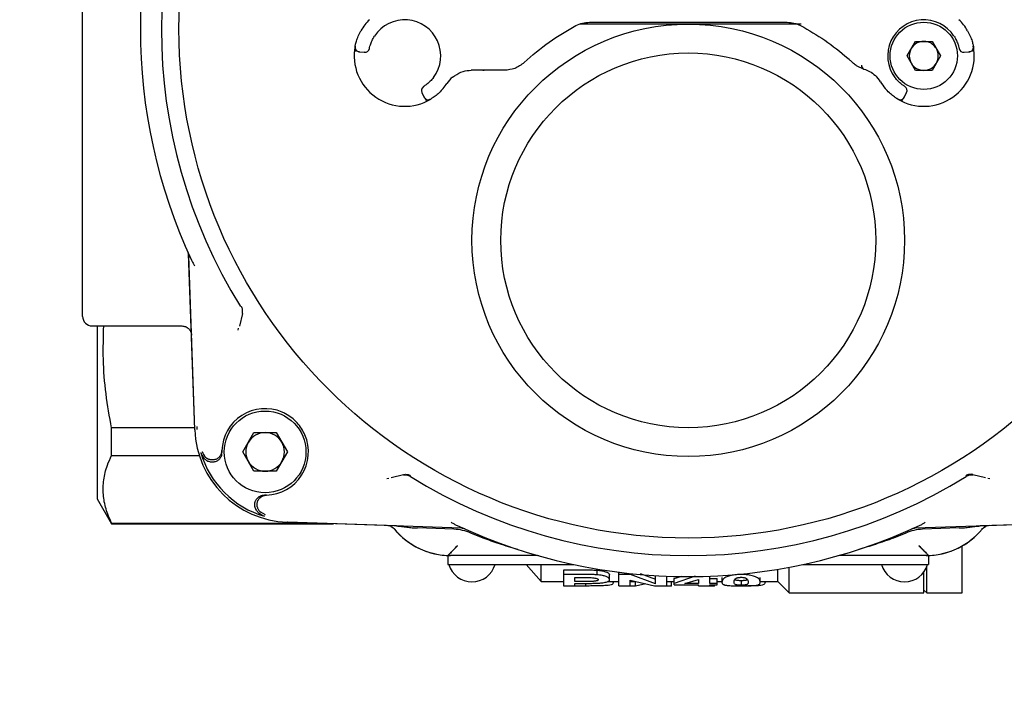
# Model space of a CAD drawing. Units: inches. Extents: x -2 to 256, y -3 to 198.
# Drawn here: x 35 to 39, y 141 to 144 of the extents above; entities that cross this region are included whole.
import ezdxf

# ---------------------------------------------------------------- set-up
doc = ezdxf.new("R2010")
doc.units = ezdxf.units.IN
doc.header["$MEASUREMENT"] = 0
doc.header["$PDSIZE"] = -1
doc.layers.add('OBJECT', color=7, linetype='Continuous')
doc.dimstyles.get("Standard").update_dxf_attribs({"dimtxt": 0.18, "dimasz": 0.18, "dimexe": 0.18, "dimexo": 0.0625, "dimgap": 0.09, "dimtad": 0, "dimtih": 1, "dimtoh": 1, "dimdec": 4, "dimzin": 0, "dimdsep": 46, "dimtxsty": 'Standard', "dimcen": 0.09, "dimadec": 0, "dimazin": 0, "dimtfac": 1, "dimtdec": 4, "dimtofl": 0, "dimtmove": 0, "dimatfit": 3, "dimfxl": 0, "dimtolj": 1, "dimtzin": 0, "dimarcsym": 0})

# ---------------------------------------------------------------- blocks, each defined once
blk = doc.blocks.new('_D_5')
at = {"layer": 'Defpoints', "color": 0}
for p in [(61.9073, 154.6575), (27.7098, 130.6575), (61.9073, 130.6575)]:
    blk.add_point(p, dxfattribs=at)
at = {"layer": 'OBJECT', "color": 0, "lineweight": -2}
for p, q in [((61.3073, 154.6575), (26.2098, 154.6575)), ((27.7098, 153.0975), (27.7098, 144.1275)), ((27.7098, 132.2175), (27.7098, 141.1875)), ((61.3073, 130.6575), (26.2098, 130.6575))]:
    blk.add_line(p, q, dxfattribs=at)
at = {"layer": 'OBJECT', "color": 0}
for points in [[(27.9698, 153.0975), (27.4498, 153.0975), (27.7098, 154.6575)], [(27.4498, 132.2175), (27.9698, 132.2175), (27.7098, 130.6575)]]:
    blk.add_solid(points, dxfattribs=at)
at = {"layer": 'OBJECT', "color": 0, "insert": (27.7098, 143.4075), "char_height": 1.5, "attachment_point": 2}
blk.add_mtext('\\A1;24.00', dxfattribs=at)

msp = doc.modelspace()

# ---------------------------------------------------------------- linework, layer by layer
at = {"color": 7, "linetype": 'Continuous', "lineweight": 25}
for p, q in [((35.2689, 142.3657), (35.2689, 144.721)), ((37.441, 143.563), (37.3045, 143.563)), ((37.3444, 143.5709), (38.1539, 143.5709)), ((38.2118, 143.563), (38.0574, 143.563)), ((38.6451, 143.4331), (38.6794, 143.4925)), ((38.6794, 143.4925), (38.7481, 143.4925)), ((38.7481, 143.4925), (38.7824, 143.4331)), ((36.4025, 143.4493), (36.4222, 143.4476)), ((36.4222, 143.4476), (36.4226, 143.4496)), ((38.8789, 143.4496), (38.8793, 143.4476)), ((38.8793, 143.4476), (38.899, 143.4493)), ((38.8987, 143.4509), (38.899, 143.4493)), ((38.4024, 143.4232), (38.4074, 143.4201)), ((38.4024, 143.4232), (38.4215, 143.4059)), ((38.4048, 143.4211), (38.4121, 143.4145)), ((38.4203, 143.4069), (38.4209, 143.4067)), ((38.4369, 143.3937), (38.4688, 143.3788)), ((38.6794, 143.3736), (38.6451, 143.4331)), ((38.7824, 143.4331), (38.7481, 143.3736)), ((36.8517, 143.3737), (36.86, 143.374)), ((36.9137, 143.374), (36.9077, 143.3751)), ((36.9082, 143.3748), (36.9137, 143.374)), ((36.9962, 143.374), (36.9137, 143.374)), ((38.7481, 143.3736), (38.6794, 143.3736)), ((36.6598, 143.2835), (36.658, 143.2825)), ((36.658, 143.2825), (36.6663, 143.2645)), ((38.6351, 143.2645), (38.6435, 143.2825)), ((38.6435, 143.2825), (38.6417, 143.2835)), ((36.6678, 143.2654), (36.6663, 143.2645)), ((35.7282, 141.902), (35.703, 142.6217)), ((35.7282, 141.9011), (35.7033, 142.614)), ((35.9236, 142.3777), (35.9108, 142.3259)), ((35.3082, 142.3263), (35.6753, 142.3263)), ((35.3082, 142.3263), (35.3082, 142.3263)), ((35.3279, 142.3263), (35.3279, 141.6181)), ((35.9052, 142.3085), (35.9075, 142.3167)), ((35.387, 141.7959), (35.387, 141.9083)), ((35.7279, 141.9083), (35.387, 141.9083)), ((35.7385, 141.9014), (35.7381, 141.9148)), ((35.9248, 141.8103), (35.9705, 141.8895)), ((35.9705, 141.8895), (36.0619, 141.8895)), ((36.0619, 141.8895), (36.1076, 141.8103)), ((35.387, 141.7959), (35.7464, 141.7959)), ((35.8382, 141.7991), (35.8376, 141.8059)), ((35.839, 141.8103), (35.8391, 141.8155)), ((35.839, 141.8078), (35.839, 141.8103)), ((35.9705, 141.7312), (35.9248, 141.8103)), ((36.1076, 141.8103), (36.0619, 141.7312)), ((36.0619, 141.7312), (35.9705, 141.7312)), ((36.5225, 141.7017), (36.5143, 141.6993)), ((36.5317, 141.705), (36.5835, 141.7178)), ((38.9148, 141.7178), (38.9666, 141.705)), ((38.984, 141.6993), (38.9758, 141.7017)), ((36.0118, 141.6318), (36.005, 141.6324)), ((36.0213, 141.6333), (36.0137, 141.6332)), ((35.3279, 141.6181), (35.387, 141.5158)), ((36.0178, 141.5524), (35.998, 141.5627)), ((35.387, 141.5158), (35.387, 141.5185)), ((35.387, 141.5185), (36.2163, 141.5185)), ((35.387, 141.5158), (36.2956, 141.5158)), ((36.8198, 141.4975), (36.1069, 141.5224)), ((36.5537, 141.5067), (36.1079, 141.5223)), ((36.7896, 141.4932), (36.6396, 141.4985)), ((39.3914, 141.5224), (38.6785, 141.4975)), ((38.8588, 141.4985), (38.7088, 141.4932)), ((39.3904, 141.5223), (38.9446, 141.5067)), ((36.9085, 141.457), (36.8587, 141.4777)), ((38.6396, 141.4777), (38.5899, 141.457)), ((38.694, 141.4253), (38.7235, 141.3959)), ((38.8712, 141.2323), (38.8712, 141.4253)), ((36.7649, 141.3861), (36.7649, 141.3487)), ((37.1258, 141.386), (36.7649, 141.386)), ((38.7334, 141.386), (38.3726, 141.386)), ((38.7334, 141.3861), (38.7334, 141.3487)), ((36.7649, 141.3487), (36.824, 141.3487)), ((36.824, 141.3487), (37.2804, 141.3487)), ((37.0858, 141.3487), (37.1468, 141.2795)), ((37.1468, 141.2795), (37.1468, 141.3487)), ((38.1626, 141.2323), (38.1626, 141.3376)), ((38.218, 141.3487), (38.6744, 141.3487)), ((38.6744, 141.3487), (38.7334, 141.3487)), ((38.7255, 141.2323), (38.7255, 141.3377)), ((37.2389, 141.3268), (37.3185, 141.3268)), ((37.2389, 141.3078), (37.2389, 141.3268)), ((37.2389, 141.2615), (37.2389, 141.3078)), ((37.3185, 141.3078), (37.2389, 141.3078)), ((37.3766, 141.3067), (37.3766, 141.3257)), ((37.4268, 141.2868), (37.4268, 141.3061)), ((37.4652, 141.3078), (37.4652, 141.3173)), ((37.5132, 141.3078), (37.4652, 141.3078)), ((37.4652, 141.2615), (37.4652, 141.3078)), ((37.5132, 141.3078), (37.5132, 141.3117)), ((37.6147, 141.2698), (37.5132, 141.3078)), ((37.5517, 141.3126), (37.6147, 141.2894)), ((37.6147, 141.2698), (37.6147, 141.3032)), ((37.6607, 141.2615), (37.6607, 141.301)), ((37.6914, 141.291), (37.723, 141.3017)), ((37.7772, 141.301), (37.6914, 141.2715)), ((37.8371, 141.2715), (37.8371, 141.3009)), ((37.9655, 141.3097), (37.9655, 141.3078)), ((38.1153, 141.2795), (38.1153, 141.3293)), ((38.7137, 141.2323), (38.7137, 141.3172)), ((37.1468, 141.2795), (37.2389, 141.2795)), ((37.2389, 141.2615), (37.2849, 141.2615)), ((37.2389, 141.2608), (37.2389, 141.2615)), ((37.3282, 141.2608), (37.2389, 141.2608)), ((37.2849, 141.2789), (37.2849, 141.2956)), ((37.2849, 141.2956), (37.3114, 141.2956)), ((37.3149, 141.2789), (37.2849, 141.2789)), ((37.2849, 141.2715), (37.3182, 141.2715)), ((37.2849, 141.2615), (37.2849, 141.2715)), ((37.3282, 141.2715), (37.3282, 141.2608)), ((37.4206, 141.2795), (37.4652, 141.2795)), ((37.4422, 141.2748), (37.4422, 141.2795)), ((37.4652, 141.2615), (37.5112, 141.2615)), ((37.4843, 141.2608), (37.4843, 141.2615)), ((37.5324, 141.2608), (37.4843, 141.2608)), ((37.5112, 141.2845), (37.611, 141.2615)), ((37.5112, 141.2615), (37.5112, 141.2845)), ((37.5112, 141.2795), (37.5328, 141.2795)), ((37.5324, 141.2608), (37.5324, 141.2795)), ((37.5747, 141.2699), (37.5324, 141.2608)), ((37.611, 141.2615), (37.6607, 141.2615)), ((37.6339, 141.2608), (37.6339, 141.2615)), ((37.6799, 141.2608), (37.6339, 141.2608)), ((37.6607, 141.2795), (37.6914, 141.2795)), ((37.6799, 141.2608), (37.6799, 141.2795)), ((37.6914, 141.2715), (37.6914, 141.291)), ((37.6914, 141.2659), (37.6914, 141.2715)), ((37.6914, 141.2659), (37.7911, 141.2659)), ((37.7352, 141.2715), (37.7911, 141.288)), ((37.7911, 141.2715), (37.7352, 141.2715)), ((37.7911, 141.288), (37.7911, 141.2715)), ((37.7911, 141.2615), (37.7911, 141.2659)), ((37.7911, 141.2615), (37.8371, 141.2615)), ((37.8163, 141.2608), (37.8163, 141.2615)), ((37.8563, 141.2608), (37.8163, 141.2608)), ((37.8371, 141.291), (37.8678, 141.291)), ((37.8678, 141.2715), (37.8371, 141.2715)), ((37.8371, 141.2659), (37.8678, 141.2659)), ((37.8371, 141.2615), (37.8371, 141.2659)), ((37.8563, 141.2608), (37.8563, 141.2659)), ((37.8678, 141.2715), (37.8678, 141.291)), ((37.8678, 141.2795), (37.887, 141.2795)), ((37.8678, 141.2659), (37.8678, 141.2715)), ((37.887, 141.296), (37.887, 141.2764)), ((37.9656, 141.2838), (37.9656, 141.2642)), ((38.0442, 141.2764), (38.0442, 141.2959)), ((38.0442, 141.2795), (38.1153, 141.2795)), ((38.0634, 141.2747), (38.0634, 141.2795)), ((38.1153, 141.2795), (38.1626, 141.2323)), ((38.1626, 141.2323), (38.7137, 141.2323)), ((38.7137, 141.2441), (38.7255, 141.2323)), ((38.7255, 141.2323), (38.8712, 141.2323))]:
    msp.add_line(p, q, dxfattribs=at)
at = {"color": 7, "linetype": 'Continuous', "lineweight": 25, "flags": 128}
for points in [[(36.3849, 143.4727), (36.3845, 143.4686), (36.3849, 143.4649)], [(38.9166, 143.4727), (38.917, 143.4686), (38.9165, 143.4649)], [(36.6943, 143.256), (36.6906, 143.2542), (36.687, 143.2534)], [(38.6071, 143.256), (38.6109, 143.2542), (38.6145, 143.2534)]]:
    msp.add_lwpolyline(points, dxfattribs=at)
at = {"color": 7, "linetype": 'Continuous', "lineweight": 25}
for centre, radius in [((37.7492, 143.5433), 2.0858), ((37.7492, 142.6772), 0.8858), ((38.7137, 143.4331), 0.1378), ((37.7492, 142.6772), 0.7677), ((36.0162, 141.8103), 0.1673)]:
    msp.add_circle(centre, radius, dxfattribs=at)
for centre, radius, start, end in [((37.7492, 143.5433), 2.1579, 148.1836, 211.8164), ((37.7492, 143.5433), 2.2441, 155.035, 204.965), ((36.5877, 143.4331), 0.2067, 134.1844, 150.0989), ((36.5877, 143.4331), 0.1476, 323.0725, 146.9275), ((38.7137, 143.4331), 0.1476, 33.0725, 216.9275), ((38.7137, 143.4331), 0.2067, 29.9011, 45.8156), ((38.7137, 143.4331), 0.0594, 90, 150), ((38.7137, 143.4331), 0.0594, 30, 90), ((36.5877, 143.4331), 0.2067, 168.9577, 301.0423), ((36.4042, 143.4689), 0.0197, 229.344, 265), ((36.4239, 143.4672), 0.0197, 265, 348.2437), ((38.7137, 143.4331), 0.2067, 238.9577, 11.0423), ((38.7137, 143.4331), 0.0594, 150, 210), ((38.7137, 143.4331), 0.0594, 330, 30), ((38.8775, 143.4672), 0.0197, 191.7563, 275), ((38.8973, 143.4689), 0.0197, 275, 310.7129), ((38.4746, 143.394), 0.0163, 175.2923, 249.05), ((38.7137, 143.4331), 0.0594, 210, 270), ((38.7137, 143.4331), 0.0594, 270, 330), ((36.5877, 143.4331), 0.2067, 319.9011, 326.9443), ((36.86, 143.2559), 0.1181, 130.5965, 146.9443), ((38.4355, 143.2655), 0.1181, 31.0571, 47.4048), ((38.7137, 143.4331), 0.2067, 211.0571, 220.0989), ((36.6758, 143.2908), 0.0197, 121.7563, 205), ((38.6257, 143.2908), 0.0197, 335, 58.2437), ((36.6842, 143.2729), 0.0197, 205, 240.7129), ((38.6173, 143.2729), 0.0197, 299.344, 335), ((35.3082, 142.3657), 0.0394, 180, 270), ((36.0162, 141.8103), 0.1772, 66.9192, 178.3476), ((36.1206, 141.9148), 0.3927, 182, 268), ((36.0162, 141.8103), 0.0791, 90, 150), ((36.0162, 141.8103), 0.0791, 30, 90), ((36.0162, 141.8103), 0.1772, 271.6524, 23.0808), ((36.0162, 141.8103), 0.0791, 150, 210), ((36.0162, 141.8103), 0.0791, 330, 30), ((36.1206, 141.9148), 0.3834, 196.158, 253.842), ((36.0162, 141.8103), 0.0791, 210, 270), ((36.0162, 141.8103), 0.0791, 270, 330), ((37.7492, 143.5433), 2.1579, 238.1836, 301.8164), ((36.5154, 141.4687), 0.0394, 65.0984, 87.9999), ((36.5154, 141.4687), 0.0394, 39.5809, 61.346), ((37.7492, 143.5433), 2.2441, 245.035, 294.965), ((38.9829, 141.4687), 0.0394, 118.6589, 140.4191), ((38.9829, 141.4687), 0.0394, 92.0001, 114.9014), ((36.7748, 141.6831), 0.2972, 219.5849, 268.0923), ((36.7748, 141.6831), 0.2972, 219.5938, 270), ((36.7829, 141.3018), 0.1916, 66.6804, 88), ((38.7154, 141.3018), 0.1916, 92, 113.3196), ((38.7235, 141.6831), 0.2972, 270, 320.3767), ((38.7235, 141.6831), 0.2972, 271.9077, 320.4151), ((37.1258, 141.3466), 0.0393, 74.1566, 90.0156), ((38.3726, 141.3466), 0.0393, 89.9844, 105.8434), ((36.8633, 141.3763), 0.0984, 196.2602, 270), ((36.8633, 141.3763), 0.0984, 270, 343.7398), ((38.635, 141.3763), 0.0984, 196.2602, 270), ((38.635, 141.3763), 0.0984, 270, 343.7398)]:
    msp.add_arc(centre, radius, start, end, dxfattribs=at)
for points, knots in [([(37.0769, 143.4059), (37.1102, 143.435), (37.1755, 143.4922), (37.2518, 143.5358), (37.2892, 143.5572)], [0, 0, 0, 0, 0.510017, 1, 1, 1, 1]), ([(37.2892, 143.5572), (37.298, 143.5612), (37.3154, 143.5691), (37.3349, 143.5703), (37.3444, 143.5709)], [0, 0, 0, 0, 0.5082454, 1, 1, 1, 1]), ([(37.7492, 143.563), (37.7404, 143.563), (37.7054, 143.563), (37.6528, 143.563), (37.6008, 143.563), (37.5666, 143.563), (37.5353, 143.563), (37.506, 143.563), (37.4725, 143.563), (37.4536, 143.563), (37.441, 143.563)], [0, 0, 0, 0, 0.084966, 0.340335, 0.51092, 0.592363, 0.673806, 0.8164, 0.877545, 1, 1, 1, 1]), ([(38.0574, 143.563), (38.0442, 143.563), (38.0245, 143.563), (37.9895, 143.563), (37.9502, 143.563), (37.909, 143.563), (37.8748, 143.563), (37.8414, 143.563), (37.7996, 143.563), (37.766, 143.563), (37.7492, 143.563)], [0, 0, 0, 0, 0.127436, 0.191157, 0.340453, 0.511078, 0.592482, 0.673886, 0.836823, 1, 1, 1, 1]), ([(38.1539, 143.5709), (38.1635, 143.5703), (38.1829, 143.5691), (38.2003, 143.5612), (38.2091, 143.5572)], [0, 0, 0, 0, 0.491755, 1, 1, 1, 1]), ([(38.2091, 143.5572), (38.2429, 143.538), (38.3118, 143.4989), (38.3719, 143.4488), (38.4024, 143.4232)], [0, 0, 0, 0, 0.49112, 1, 1, 1, 1]), ([(36.3849, 143.4727), (36.3849, 143.4729), (36.385, 143.4735), (36.3859, 143.4779), (36.3875, 143.4846), (36.3907, 143.496), (36.3968, 143.5139), (36.4047, 143.5287), (36.4086, 143.5361)], [0, 0, 0, 0, 0.124777, 0.250361, 0.375085, 0.500397, 0.749626, 1, 1, 1, 1]), ([(38.8929, 143.5361), (38.8968, 143.5287), (38.9046, 143.5139), (38.9108, 143.496), (38.914, 143.4846), (38.9155, 143.4779), (38.9164, 143.4735), (38.9165, 143.4729), (38.9166, 143.4727)], [0, 0, 0, 0, 0.249744, 0.498886, 0.625213, 0.749073, 0.874907, 1, 1, 1, 1]), ([(36.4432, 143.4632), (36.4434, 143.464), (36.4437, 143.4655), (36.4463, 143.4759), (36.45, 143.4865), (36.4538, 143.4953), (36.4584, 143.5046), (36.4621, 143.5106), (36.464, 143.5136)], [0, 0, 0, 0, 0.264051, 0.518984, 0.641676, 0.763009, 0.880068, 1, 1, 1, 1]), ([(38.8375, 143.5136), (38.8393, 143.5106), (38.8431, 143.5046), (38.8477, 143.4954), (38.8514, 143.4866), (38.8552, 143.4759), (38.8578, 143.4655), (38.8581, 143.464), (38.8583, 143.4632)], [0, 0, 0, 0, 0.119666, 0.236486, 0.357738, 0.480378, 0.73533, 1, 1, 1, 1]), ([(36.3876, 143.4511), (36.3863, 143.4546), (36.3836, 143.4617), (36.3844, 143.469), (36.3849, 143.4727)], [0, 0, 0, 0, 0.497088, 1, 1, 1, 1]), ([(36.3849, 143.4649), (36.3856, 143.4628), (36.3869, 143.4587), (36.3913, 143.454), (36.3968, 143.4511), (36.4008, 143.4509), (36.4028, 143.4509)], [0, 0, 0, 0, 0.249738, 0.50685, 0.760106, 1, 1, 1, 1]), ([(38.8987, 143.4509), (38.9007, 143.451), (38.9047, 143.4511), (38.9102, 143.454), (38.9146, 143.4587), (38.9159, 143.4628), (38.9165, 143.4649)], [0, 0, 0, 0, 0.239889, 0.493152, 0.750262, 1, 1, 1, 1]), ([(38.9166, 143.4727), (38.9169, 143.4692), (38.9174, 143.4622), (38.9164, 143.4546), (38.9141, 143.4516), (38.9141, 143.4516)], [0, 0, 0, 0, 0.5020246, 0.9985435, 1, 1, 1, 1]), ([(37.0769, 143.4059), (37.0646, 143.3965), (37.0408, 143.3783), (37.0108, 143.3754), (36.9962, 143.374)], [0, 0, 0, 0, 0.514126, 1, 1, 1, 1]), ([(38.4369, 143.3937), (38.4344, 143.3954), (38.4296, 143.3987), (38.4241, 143.4035), (38.4215, 143.4059)], [0, 0, 0, 0, 0.510811, 1, 1, 1, 1]), ([(36.7831, 143.3456), (36.795, 143.3537), (36.8191, 143.3699), (36.8407, 143.3725), (36.8517, 143.3737)], [0, 0, 0, 0, 0.494771, 1, 1, 1, 1]), ([(36.9137, 143.374), (36.9041, 143.374), (36.8851, 143.374), (36.8683, 143.374), (36.86, 143.374)], [0, 0, 0, 0, 0.501678, 1, 1, 1, 1]), ([(38.4688, 143.3788), (38.4764, 143.3763), (38.4914, 143.3713), (38.5075, 143.3587), (38.5154, 143.3525)], [0, 0, 0, 0, 0.507538, 1, 1, 1, 1]), ([(36.7058, 143.3444), (36.7036, 143.3416), (36.6992, 143.336), (36.6921, 143.3285), (36.6851, 143.322), (36.6764, 143.3148), (36.6675, 143.3088), (36.6661, 143.308), (36.6655, 143.3075)], [0, 0, 0, 0, 0.119666, 0.236486, 0.357738, 0.480378, 0.73533, 1, 1, 1, 1]), ([(38.636, 143.3075), (38.6353, 143.308), (38.634, 143.3088), (38.6251, 143.3148), (38.6164, 143.3219), (38.6094, 143.3285), (38.6023, 143.336), (38.5979, 143.3416), (38.5957, 143.3444)], [0, 0, 0, 0, 0.264051, 0.518984, 0.641676, 0.763009, 0.880068, 1, 1, 1, 1]), ([(36.7459, 143.2999), (36.7402, 143.2937), (36.729, 143.2814), (36.7143, 143.2694), (36.7046, 143.2625), (36.6989, 143.2588), (36.6951, 143.2564), (36.6946, 143.2561), (36.6943, 143.256)], [0, 0, 0, 0, 0.249744, 0.498886, 0.625213, 0.749073, 0.874907, 1, 1, 1, 1]), ([(38.6071, 143.256), (38.6069, 143.2561), (38.6064, 143.2564), (38.6026, 143.2588), (38.5968, 143.2625), (38.5872, 143.2694), (38.5725, 143.2813), (38.5613, 143.2937), (38.5556, 143.2999)], [0, 0, 0, 0, 0.124777, 0.250361, 0.375085, 0.500397, 0.749626, 1, 1, 1, 1]), ([(36.6677, 143.2653), (36.6685, 143.2635), (36.67, 143.2598), (36.6746, 143.2556), (36.6805, 143.2531), (36.6848, 143.2533), (36.687, 143.2534)], [0, 0, 0, 0, 0.239889, 0.493152, 0.750262, 1, 1, 1, 1]), ([(36.689, 143.2538), (36.6874, 143.2531), (36.6826, 143.2508), (36.6769, 143.251), (36.6731, 143.2512)], [0, 0, 0, 0, 0.324917, 1, 1, 1, 1]), ([(38.6283, 143.2512), (38.6246, 143.2511), (38.617, 143.251), (38.6104, 143.2543), (38.6071, 143.256)], [0, 0, 0, 0, 0.4970876, 1, 1, 1, 1]), ([(38.6145, 143.2534), (38.6166, 143.2533), (38.621, 143.2531), (38.6269, 143.2556), (38.6315, 143.2598), (38.633, 143.2635), (38.6337, 143.2653)], [0, 0, 0, 0, 0.249738, 0.50685, 0.760106, 1, 1, 1, 1]), ([(35.7033, 142.614), (35.7032, 142.6153), (35.7031, 142.6173), (35.7027, 142.6199), (35.7023, 142.6218), (35.7018, 142.6237), (35.701, 142.626), (35.7003, 142.6277), (35.6999, 142.6287)], [0, 0, 0, 0, 0.259361, 0.38892, 0.518479, 0.648037, 0.777596, 1, 1, 1, 1]), ([(35.7147, 142.5962), (35.7167, 142.5922), (35.7206, 142.5843), (35.7253, 142.5765), (35.7276, 142.5727)], [0, 0, 0, 0, 0.511918, 1, 1, 1, 1]), ([(35.9236, 142.3777), (35.9241, 142.3827), (35.9251, 142.3927), (35.9207, 142.4017), (35.9185, 142.4062)], [0, 0, 0, 0, 0.5002167, 1, 1, 1, 1]), ([(35.387, 141.9083), (35.3788, 141.9548), (35.3624, 142.0482), (35.3513, 142.1881), (35.3541, 142.2809), (35.3554, 142.3263)], [0, 0, 0, 0, 0.336786, 0.675434, 1, 1, 1, 1]), ([(35.6753, 142.3263), (35.6802, 142.3258), (35.6903, 142.3247), (35.7026, 142.3165), (35.7099, 142.3066), (35.7137, 142.2972), (35.7144, 142.2914), (35.7147, 142.2883)], [0, 0, 0, 0, 0.2422297, 0.4988294, 0.7089643, 0.8444684, 1, 1, 1, 1]), ([(36.1792, 141.8798), (36.1749, 141.8886), (36.1662, 141.9066), (36.1478, 141.9302), (36.1257, 141.9506), (36.1045, 141.9647), (36.0905, 141.9711), (36.0857, 141.9733)], [0, 0, 0, 0, 0.217294, 0.44089, 0.658185, 0.881781, 1, 1, 1, 1]), ([(35.387, 141.5185), (35.3788, 141.5378), (35.3623, 141.5765), (35.3517, 141.6356), (35.3534, 141.6954), (35.3663, 141.7491), (35.381, 141.7824), (35.387, 141.7959)], [0, 0, 0, 0, 0.209976, 0.421113, 0.636264, 0.852884, 1, 1, 1, 1]), ([(35.7524, 141.8081), (35.753, 141.8061), (35.7543, 141.8022), (35.7575, 141.7954), (35.7623, 141.7881), (35.7684, 141.7815), (35.7747, 141.7763), (35.7788, 141.7739), (35.7809, 141.7727)], [0, 0, 0, 0, 0.133029, 0.267555, 0.477886, 0.694318, 0.846042, 1, 1, 1, 1]), ([(35.7583, 141.812), (35.7583, 141.812), (35.7583, 141.8119), (35.7596, 141.8077), (35.7624, 141.8008), (35.7668, 141.7947), (35.7686, 141.7922)], [0, 0, 0, 0, 0.00215, 0.017423, 0.586364, 1, 1, 1, 1]), ([(35.7908, 141.7782), (35.79, 141.7784), (35.7884, 141.7788), (35.786, 141.7796), (35.7837, 141.7805), (35.7813, 141.7817), (35.7788, 141.7831), (35.7763, 141.7847), (35.774, 141.7866), (35.7719, 141.7885), (35.7701, 141.7903), (35.7691, 141.7915), (35.7686, 141.7922)], [0, 0, 0, 0, 0.087747, 0.176303, 0.267097, 0.358538, 0.47051, 0.583347, 0.698539, 0.814415, 0.907057, 1, 1, 1, 1]), ([(35.8381, 141.7992), (35.8378, 141.7977), (35.837, 141.7941), (35.8345, 141.7886), (35.831, 141.783), (35.8264, 141.7781), (35.8212, 141.774), (35.8153, 141.7709), (35.809, 141.7688), (35.8023, 141.7678), (35.7957, 141.7679), (35.7891, 141.7691), (35.7842, 141.7709), (35.7816, 141.7723), (35.7809, 141.7727)], [0, 0, 0, 0, 0.062612, 0.151931, 0.24384, 0.333143, 0.425037, 0.514305, 0.606165, 0.695402, 0.787228, 0.876451, 0.96826, 1, 1, 1, 1]), ([(35.8391, 141.8155), (35.8389, 141.8133), (35.8386, 141.8088), (35.8367, 141.8025), (35.8338, 141.7964), (35.8299, 141.791), (35.8252, 141.7863), (35.8198, 141.7824), (35.8137, 141.7796), (35.8073, 141.7777), (35.8007, 141.777), (35.7951, 141.7773), (35.7919, 141.778), (35.7908, 141.7782)], [0, 0, 0, 0, 0.093964, 0.190652, 0.284617, 0.381308, 0.475233, 0.571886, 0.665732, 0.762302, 0.856074, 0.952567, 1, 1, 1, 1]), ([(36.5835, 141.7178), (36.5885, 141.7183), (36.5985, 141.7193), (36.6076, 141.7149), (36.6121, 141.7127)], [0, 0, 0, 0, 0.50008, 1, 1, 1, 1]), ([(38.9148, 141.7178), (38.9098, 141.7183), (38.8998, 141.7193), (38.8908, 141.7149), (38.8863, 141.7127)], [0, 0, 0, 0, 0.500217, 1, 1, 1, 1]), ([(35.9785, 141.575), (35.978, 141.576), (35.977, 141.5779), (35.9758, 141.581), (35.9749, 141.5842), (35.9742, 141.5875), (35.9737, 141.5919), (35.9737, 141.5963), (35.9743, 141.6007), (35.9752, 141.605), (35.9767, 141.6092), (35.9787, 141.6132), (35.9811, 141.6169), (35.9839, 141.6204), (35.9871, 141.6234), (35.9897, 141.6255), (35.9924, 141.6274), (35.9953, 141.629), (35.9983, 141.6304), (36.0015, 141.6315), (36.0047, 141.6323), (36.008, 141.6329), (36.0106, 141.6331), (36.0125, 141.6332), (36.0133, 141.6332), (36.0137, 141.6332)], [0, 0, 0, 0, 0.039755, 0.079785, 0.120686, 0.161888, 0.201642, 0.282502, 0.323704, 0.363456, 0.444308, 0.485506, 0.525262, 0.606124, 0.647326, 0.687095, 0.72714, 0.768055, 0.809271, 0.849055, 0.889115, 0.930046, 0.971278, 0.985633, 1, 1, 1, 1]), ([(35.9841, 141.5849), (35.9838, 141.586), (35.9834, 141.5881), (35.9831, 141.5914), (35.983, 141.5948), (35.9832, 141.5981), (35.9839, 141.6025), (35.9851, 141.6067), (35.9868, 141.6108), (35.9889, 141.6147), (35.9914, 141.6184), (35.9944, 141.6216), (35.9968, 141.6239), (35.9994, 141.6259), (36.0022, 141.6278), (36.0052, 141.6293), (36.0082, 141.6307), (36.0113, 141.6317), (36.0146, 141.6325), (36.0174, 141.633), (36.0196, 141.6332), (36.0207, 141.6332), (36.0213, 141.6333)], [0, 0, 0, 0, 0.046716, 0.093756, 0.141819, 0.190235, 0.236951, 0.331969, 0.380385, 0.427109, 0.522144, 0.570568, 0.617325, 0.664407, 0.712511, 0.760968, 0.807766, 0.854889, 0.903035, 0.951535, 0.975745, 1, 1, 1, 1]), ([(35.9841, 141.5849), (35.9845, 141.5833), (35.9854, 141.5801), (35.9876, 141.5752), (35.9905, 141.5704), (35.9941, 141.5661), (35.9968, 141.5638), (35.998, 141.5627)], [0, 0, 0, 0, 0.176248, 0.358473, 0.583253, 0.81434, 1, 1, 1, 1]), ([(36.0139, 141.5465), (36.012, 141.5472), (36.008, 141.5485), (36.0013, 141.5517), (35.9939, 141.5564), (35.9873, 141.5626), (35.9822, 141.5689), (35.9797, 141.5729), (35.9785, 141.575)], [0, 0, 0, 0, 0.133029, 0.267554, 0.477886, 0.694317, 0.846042, 1, 1, 1, 1]), ([(36.5319, 141.5045), (36.5346, 141.5031), (36.54, 141.5003), (36.5454, 141.4955), (36.548, 141.4931)], [0, 0, 0, 0, 0.508241, 1, 1, 1, 1]), ([(36.5537, 141.5067), (36.5609, 141.5062), (36.5753, 141.5051), (36.5966, 141.5019), (36.618, 141.4995), (36.6324, 141.4988), (36.6396, 141.4985)], [0, 0, 0, 0, 0.24981, 0.500404, 0.749939, 1, 1, 1, 1]), ([(36.7786, 141.5218), (36.7824, 141.5195), (36.7902, 141.5148), (36.798, 141.5109), (36.802, 141.5089)], [0, 0, 0, 0, 0.488082, 1, 1, 1, 1]), ([(38.6963, 141.5089), (38.7003, 141.5109), (38.7081, 141.5148), (38.7159, 141.5195), (38.7197, 141.5218)], [0, 0, 0, 0, 0.511918, 1, 1, 1, 1]), ([(38.8588, 141.4985), (38.8659, 141.4988), (38.8803, 141.4995), (38.9017, 141.5019), (38.9231, 141.5051), (38.9374, 141.5062), (38.9446, 141.5067)], [0, 0, 0, 0, 0.249513, 0.499596, 0.749715, 1, 1, 1, 1]), ([(38.9503, 141.4931), (38.953, 141.4955), (38.9583, 141.5003), (38.9637, 141.5031), (38.9665, 141.5045)], [0, 0, 0, 0, 0.492072, 1, 1, 1, 1]), ([(36.8346, 141.494), (36.834, 141.4943), (36.8328, 141.4948), (36.8309, 141.4955), (36.829, 141.4961), (36.8271, 141.4965), (36.8252, 141.4969), (36.8228, 141.4973), (36.821, 141.4974), (36.8198, 141.4975)], [0, 0, 0, 0, 0.1295484, 0.2590969, 0.3886453, 0.5181937, 0.6477422, 0.7772906, 1, 1, 1, 1]), ([(38.6785, 141.4975), (38.6778, 141.4974), (38.6765, 141.4974), (38.6746, 141.4971), (38.6726, 141.4968), (38.6707, 141.4964), (38.6688, 141.4959), (38.6664, 141.4952), (38.6648, 141.4945), (38.6638, 141.494)], [0, 0, 0, 0, 0.129548, 0.259097, 0.388645, 0.518194, 0.647742, 0.777291, 1, 1, 1, 1]), ([(38.9525, 141.4938), (38.9524, 141.4937), (38.9522, 141.4937), (38.9514, 141.4934), (38.9504, 141.4931), (38.9504, 141.4931)], [0, 0, 0, 0, 0.486804, 0.986417, 1, 1, 1, 1]), ([(36.7748, 141.3959), (36.7788, 141.3999), (36.788, 141.4091), (36.7986, 141.4206), (36.8042, 141.427), (36.8043, 141.427)], [0, 0, 0, 0, 0.440048, 0.994513, 1, 1, 1, 1]), ([(36.8043, 141.4253), (36.7988, 141.4198), (36.7881, 141.4092), (36.7791, 141.4002), (36.7748, 141.3959)], [0, 0, 0, 0, 0.521361, 1, 1, 1, 1]), ([(37.0508, 141.4107), (37.0256, 141.418), (36.9777, 141.432), (36.9308, 141.4489), (36.9085, 141.457)], [0, 0, 0, 0, 0.525266, 1, 1, 1, 1]), ([(38.5899, 141.457), (38.5651, 141.4482), (38.5181, 141.4314), (38.4703, 141.4173), (38.4476, 141.4107)], [0, 0, 0, 0, 0.525843, 1, 1, 1, 1]), ([(38.694, 141.427), (38.6941, 141.427), (38.6969, 141.4238), (38.7027, 141.4175), (38.7105, 141.4091), (38.7177, 141.4017), (38.7216, 141.3978), (38.7235, 141.3959)], [0, 0, 0, 0, 0.0054676, 0.2792276, 0.5597773, 0.7766864, 1, 1, 1, 1]), ([(36.7748, 141.3959), (36.7733, 141.3943), (36.7704, 141.3914), (36.7673, 141.3883), (36.7653, 141.3863), (36.765, 141.3861), (36.7649, 141.386)], [0, 0, 0, 0, 0.27953, 0.535979, 0.774147, 1, 1, 1, 1]), ([(37.1258, 141.386), (37.1257, 141.386), (37.1257, 141.386), (37.1245, 141.3861), (37.1227, 141.3864), (37.1208, 141.3867), (37.1203, 141.3867)], [0, 0, 0, 0, 0.173859, 0.362045, 0.82834, 1, 1, 1, 1]), ([(38.3782, 141.3868), (38.3766, 141.3865), (38.3744, 141.3862), (38.3727, 141.386), (38.3726, 141.386), (38.3726, 141.386)], [0, 0, 0, 0, 0.580463, 0.801954, 1, 1, 1, 1]), ([(38.7334, 141.386), (38.7333, 141.3861), (38.733, 141.3863), (38.731, 141.3883), (38.7279, 141.3914), (38.725, 141.3943), (38.7235, 141.3959)], [0, 0, 0, 0, 0.225853, 0.46402, 0.72047, 1, 1, 1, 1]), ([(37.3185, 141.3268), (37.3251, 141.3268), (37.3381, 141.3268), (37.3576, 141.3266), (37.3703, 141.326), (37.3766, 141.3257)], [0, 0, 0, 0, 0.340552, 0.668999, 1, 1, 1, 1]), ([(37.3766, 141.3067), (37.3711, 141.307), (37.36, 141.3075), (37.3405, 141.3078), (37.3267, 141.3078), (37.3185, 141.3078)], [0, 0, 0, 0, 0.289593, 0.577584, 1, 1, 1, 1]), ([(37.3766, 141.3257), (37.3829, 141.325), (37.3961, 141.3236), (37.4112, 141.3194), (37.4247, 141.3133), (37.426, 141.3089), (37.4268, 141.3061)], [0, 0, 0, 0, 0.18921, 0.397532, 0.622434, 1, 1, 1, 1]), ([(37.4268, 141.2868), (37.426, 141.2896), (37.4247, 141.2942), (37.4106, 141.3006), (37.3948, 141.3047), (37.3822, 141.3061), (37.3766, 141.3067)], [0, 0, 0, 0, 0.374247, 0.625706, 0.832676, 1, 1, 1, 1]), ([(37.9655, 141.3078), (37.9621, 141.3078), (37.9554, 141.3077), (37.9448, 141.307), (37.9341, 141.3058), (37.9237, 141.3039), (37.9145, 141.3015), (37.9057, 141.2984), (37.8987, 141.2948), (37.892, 141.2894), (37.8877, 141.283), (37.8872, 141.2787), (37.887, 141.2765)], [0, 0, 0, 0, 0.052936, 0.106872, 0.170455, 0.236759, 0.308808, 0.382903, 0.480801, 0.581321, 0.789139, 1, 1, 1, 1]), ([(37.9368, 141.2764), (37.9369, 141.2775), (37.9369, 141.2796), (37.9375, 141.2829), (37.9388, 141.2862), (37.9402, 141.2888), (37.9421, 141.2908), (37.9438, 141.292), (37.9463, 141.2932), (37.949, 141.2942), (37.9518, 141.295), (37.9543, 141.2955), (37.9569, 141.2959), (37.9596, 141.2962), (37.9626, 141.2964), (37.9646, 141.2964), (37.9656, 141.2964)], [0, 0, 0, 0, 0.171526, 0.34316, 0.484678, 0.626592, 0.678622, 0.730955, 0.783087, 0.836246, 0.866545, 0.897287, 0.922552, 0.948543, 0.973909, 1, 1, 1, 1]), ([(38.0442, 141.2764), (38.0439, 141.2786), (38.0433, 141.2837), (38.0377, 141.2922), (38.0218, 141.3003), (38.0031, 141.3052), (37.9827, 141.3075), (37.9708, 141.3077), (37.9655, 141.3078)], [0, 0, 0, 0, 0.211214, 0.502457, 0.656699, 0.812045, 0.916881, 1, 1, 1, 1]), ([(37.9656, 141.2964), (37.9678, 141.2964), (37.9723, 141.2963), (37.9789, 141.2953), (37.9853, 141.2933), (37.9917, 141.2893), (37.9938, 141.283), (37.9941, 141.2788), (37.9944, 141.2764)], [0, 0, 0, 0, 0.056859, 0.114147, 0.196887, 0.330561, 0.620711, 1, 1, 1, 1]), ([(37.3114, 141.2956), (37.3249, 141.2957), (37.3421, 141.2958), (37.3623, 141.2943), (37.3716, 141.2926), (37.3785, 141.2902), (37.3806, 141.2881), (37.3808, 141.2869), (37.3808, 141.2866)], [0, 0, 0, 0, 0.427372, 0.545323, 0.663289, 0.810693, 0.952891, 1, 1, 1, 1]), ([(37.3808, 141.2866), (37.3807, 141.2861), (37.3805, 141.285), (37.3786, 141.2836), (37.3756, 141.2824), (37.372, 141.2815), (37.3675, 141.2807), (37.3623, 141.28), (37.3566, 141.2795), (37.3467, 141.2791), (37.3328, 141.2789), (37.3209, 141.2789), (37.3149, 141.2789)], [0, 0, 0, 0, 0.091379, 0.184907, 0.25516, 0.327498, 0.397746, 0.470158, 0.537963, 0.608037, 0.802899, 1, 1, 1, 1]), ([(37.3182, 141.2715), (37.3249, 141.2715), (37.3383, 141.2715), (37.3558, 141.2717), (37.3706, 141.2721), (37.3818, 141.2725), (37.3916, 141.2733), (37.4008, 141.2744), (37.4093, 141.2758), (37.4168, 141.2778), (37.4221, 141.28), (37.4251, 141.2823), (37.4266, 141.2845), (37.4267, 141.286), (37.4268, 141.2868)], [0, 0, 0, 0, 0.1203086, 0.2410832, 0.3148583, 0.3898211, 0.4523257, 0.5168069, 0.6018926, 0.6894322, 0.7747725, 0.8620603, 0.9307827, 1, 1, 1, 1]), ([(37.4422, 141.2748), (37.4418, 141.273), (37.441, 141.268), (37.4292, 141.2639), (37.4044, 141.2619), (37.3826, 141.2611), (37.3562, 141.2608), (37.338, 141.2608), (37.3282, 141.2608)], [0, 0, 0, 0, 0.1843016, 0.4953804, 0.6330033, 0.7493243, 0.8660776, 1, 1, 1, 1]), ([(37.887, 141.2765), (37.887, 141.276), (37.887, 141.275), (37.8873, 141.2735), (37.8877, 141.2722), (37.8885, 141.2707), (37.8896, 141.2692), (37.8914, 141.2677), (37.894, 141.2663), (37.897, 141.2653), (37.9008, 141.2644), (37.9048, 141.2637), (37.91, 141.2631), (37.9158, 141.2626), (37.9226, 141.2621), (37.9299, 141.2618), (37.9362, 141.2616), (37.9423, 141.2615), (37.9485, 141.2614), (37.9543, 141.2613), (37.96, 141.2613), (37.9643, 141.2613), (37.9657, 141.2613)], [0, 0, 0, 0, 0.052509, 0.105041, 0.157631, 0.210241, 0.281713, 0.353319, 0.425542, 0.49807, 0.535935, 0.612518, 0.651435, 0.689309, 0.766453, 0.805987, 0.831699, 0.883945, 0.910561, 0.932692, 0.977439, 1, 1, 1, 1]), ([(37.9656, 141.2642), (37.9634, 141.2642), (37.959, 141.2643), (37.9526, 141.2646), (37.9463, 141.2653), (37.9398, 141.267), (37.9375, 141.2704), (37.9371, 141.2742), (37.9368, 141.2764)], [0, 0, 0, 0, 0.055741, 0.111972, 0.192976, 0.322918, 0.597176, 1, 1, 1, 1]), ([(37.9399, 141.2879), (37.9402, 141.2874), (37.9408, 141.2866), (37.9436, 141.2855), (37.9484, 141.2847), (37.9541, 141.2841), (37.9597, 141.2839), (37.9637, 141.2839), (37.9656, 141.2838)], [0, 0, 0, 0, 0.20285, 0.425497, 0.649837, 0.781624, 0.893597, 1, 1, 1, 1]), ([(37.9846, 141.2608), (37.9813, 141.2608), (37.9745, 141.2608), (37.964, 141.2609), (37.9534, 141.2611), (37.9462, 141.2613), (37.9432, 141.2615), (37.9431, 141.2615)], [0, 0, 0, 0, 0.22102, 0.446218, 0.711692, 0.988526, 1, 1, 1, 1]), ([(37.9656, 141.2838), (37.9667, 141.2838), (37.969, 141.2839), (37.9722, 141.2839), (37.9753, 141.2841), (37.9784, 141.2843), (37.9815, 141.2845), (37.9848, 141.285), (37.9878, 141.2856), (37.99, 141.2864), (37.9907, 141.2871), (37.9911, 141.2875)], [0, 0, 0, 0, 0.065748, 0.133135, 0.199095, 0.267303, 0.368866, 0.473359, 0.63211, 0.795129, 1, 1, 1, 1]), ([(37.9944, 141.2764), (37.9943, 141.2754), (37.9943, 141.2734), (37.9936, 141.2709), (37.9925, 141.2688), (37.9909, 141.2674), (37.9891, 141.2665), (37.9874, 141.2659), (37.9849, 141.2654), (37.9822, 141.265), (37.9793, 141.2647), (37.9768, 141.2645), (37.974, 141.2644), (37.9713, 141.2643), (37.9685, 141.2642), (37.9666, 141.2642), (37.9656, 141.2642)], [0, 0, 0, 0, 0.17177, 0.34365, 0.484857, 0.626513, 0.678522, 0.730802, 0.782931, 0.835989, 0.867428, 0.899331, 0.924891, 0.951146, 0.97527, 1, 1, 1, 1]), ([(37.9657, 141.2613), (37.9691, 141.2613), (37.9758, 141.2613), (37.9864, 141.2614), (37.9971, 141.2617), (38.0075, 141.2621), (38.0167, 141.2627), (38.0255, 141.2635), (38.0324, 141.2647), (38.0392, 141.267), (38.0435, 141.2706), (38.044, 141.2745), (38.0442, 141.2764)], [0, 0, 0, 0, 0.052835, 0.106668, 0.170132, 0.236312, 0.308017, 0.381749, 0.478851, 0.57857, 0.787735, 1, 1, 1, 1]), ([(38.0634, 141.2747), (38.0631, 141.2729), (38.0625, 141.2685), (38.0568, 141.2645), (38.041, 141.2622), (38.0222, 141.2612), (38.0019, 141.2609), (37.9899, 141.2608), (37.9846, 141.2608)], [0, 0, 0, 0, 0.2112135, 0.5024569, 0.6566987, 0.8120445, 0.916881, 1, 1, 1, 1])]:
    msp.add_open_spline(points, degree=3, knots=knots, dxfattribs=at)
for points in [[(36.6115, 141.7096), (36.607, 141.7118), (36.5979, 141.7163), (36.5879, 141.7153), (36.5829, 141.7148)], [(38.9154, 141.7148), (38.9104, 141.7153), (38.9004, 141.7163), (38.8913, 141.7118), (38.8868, 141.7096)]]:
    msp.add_open_spline(points, degree=3, dxfattribs=at)

# ---------------------------------------------------------------- dimensions: what is measured, and where the dimension line sits
at = {"layer": 'OBJECT'}
dim = msp.add_linear_dim(base=(27.7098, 130.6575), p1=(61.9073, 154.6575), p2=(61.9073, 130.6575), angle=90, dimstyle='Standard', override={"dimscale": 12, "dimtxt": 0.125, "dimasz": 0.13, "dimexe": 0.125, "dimexo": 0.05, "dimgap": 0.06, "dimdec": 2, "dimadec": 2, "dimtdec": 2}, dxfattribs=at)
dim.commit()
dim.dimension.update_dxf_attribs({"geometry": '_D_5', "text_midpoint": (27.7098, 142.6575), "dimtype": 160})

doc.saveas('drawing.dxf')
